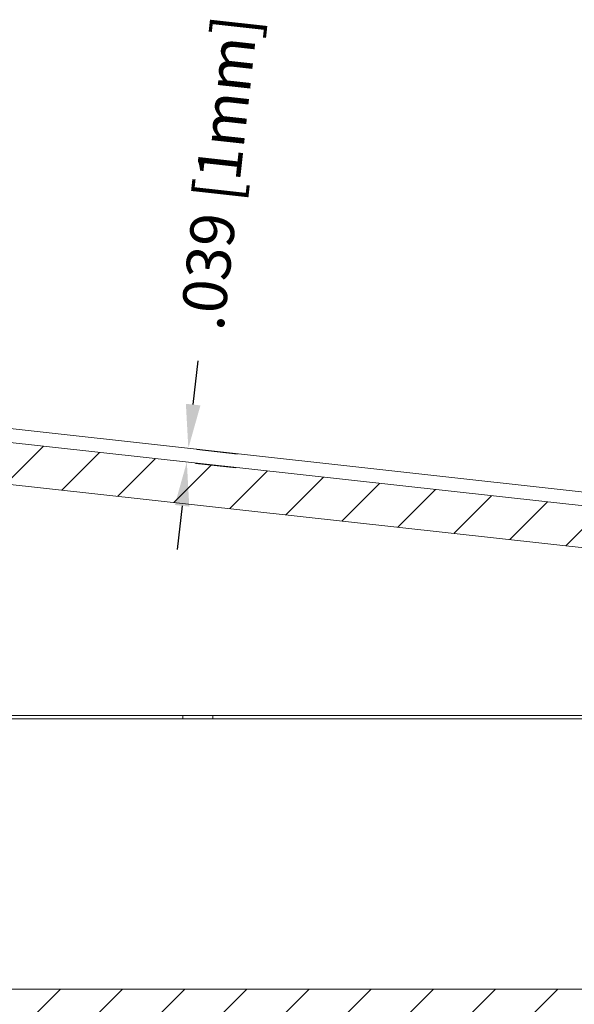
# Model space of a CAD drawing. Units: inches. Extents: x 16.2 to 49.7, y 4.4 to 20.4.
# Drawn here: x 39.3 to 40.9, y 15.7 to 18.5 of the extents above; entities that cross this region are included whole.
import ezdxf

# ---------------------------------------------------------------- set-up
doc = ezdxf.new("R2010")
doc.units = ezdxf.units.IN
doc.header["$MEASUREMENT"] = 0
doc.layers.add('DIM', color=3, linetype='Continuous', lineweight=9)
doc.styles.get("Standard").update_dxf_attribs({"font": 'calibri.ttf'})
doc.dimstyles.get("Standard").update_dxf_attribs({"dimtxt": 0.125, "dimasz": 0.125, "dimexe": 0.1405, "dimexo": 0.069, "dimgap": 0.09, "dimtad": 0, "dimdec": 3, "dimzin": 4, "dimdsep": 46, "dimtxsty": 'Standard', "dimcen": 0.09, "dimadec": 0, "dimazin": 0, "dimtfac": 1, "dimtdec": 3, "dimtofl": 0, "dimtmove": 0, "dimatfit": 3, "dimfxl": 1, "dimtolj": 1, "dimtzin": 0, "dimarcsym": 0})
pattern_1 = [(45, (29.39098, 12.32478), (-0.0883883, 0.0883883), [])]

# ---------------------------------------------------------------- blocks, each defined once
blk = doc.blocks.new('*D70')
at = {"layer": 'DIM', "color": 0, "lineweight": -2, "transparency": 16777216}
for p, q in [((37.0957, 16.49), (37.0957, 14.2757)), ((42.5288, 16.49), (42.5288, 14.2757)), ((37.2207, 14.4162), (39.1221, 14.4162)), ((42.4038, 14.4162), (40.5024, 14.4162))]:
    blk.add_line(p, q, dxfattribs=at)
at = {"layer": 'DIM', "color": 0, "transparency": 16777216}
for points in [[(37.2207, 14.437), (37.2207, 14.3953), (37.0957, 14.4162)], [(42.4038, 14.437), (42.4038, 14.3953), (42.5288, 14.4162)]]:
    blk.add_solid(points, dxfattribs=at)
at = {"layer": 'DIM', "color": 0, "transparency": 16777216, "insert": (39.8122, 14.4162), "char_height": 0.125, "attachment_point": 5}
blk.add_mtext('\\A1;5.433 [138mm]', dxfattribs=at)
blk = doc.blocks.new('*D85')
at = {"layer": 'DIM', "color": 0, "lineweight": -2, "transparency": 16777216}
for start, end in [(171.49487, 172.59628), (181.10141, 182.20282)]:
    blk.add_arc((45.2944, 16.559), 6.5026, start, end, dxfattribs=at)
at = {"layer": 'DIM', "color": 0, "transparency": 16777216}
for points in [[(38.8666, 17.3944), (38.8253, 17.3994), (38.831, 17.2728)], [(38.7721, 16.4338), (38.8138, 16.4342), (38.7917, 16.559)]]:
    blk.add_solid(points, dxfattribs=at)
at = {"layer": 'DIM', "color": 0, "transparency": 16777216, "insert": (38.8016, 16.9164), "char_height": 0.125, "attachment_point": 5, "rotation": 86.8488}
blk.add_mtext('\\A1;6°', dxfattribs=at)
blk = doc.blocks.new('*D87')
at = {"layer": 'DIM', "color": 0, "lineweight": -2, "transparency": 16777216}
for p, q in [((39.7758, 17.4527), (39.7896, 17.5769)), ((39.7867, 17.3257), (39.9018, 17.313)), ((39.7824, 17.2866), (39.8974, 17.2739)), ((39.7441, 17.165), (39.7303, 17.0408))]:
    blk.add_line(p, q, dxfattribs=at)
at = {"layer": 'DIM', "color": 0, "transparency": 16777216}
for points in [[(39.7551, 17.4549), (39.7965, 17.4504), (39.7621, 17.3284)], [(39.7234, 17.1673), (39.7648, 17.1627), (39.7578, 17.2893)]]:
    blk.add_solid(points, dxfattribs=at)
at = {"layer": 'DIM', "color": 0, "transparency": 16777216, "insert": (39.8486, 18.1117), "char_height": 0.125, "attachment_point": 5, "rotation": 83.6977}
blk.add_mtext('\\A1;.039 [1mm]', dxfattribs=at)

msp = doc.modelspace()

# ---------------------------------------------------------------- hatches: boundary and pattern name
at = {"linetype": 'Continuous', "lineweight": 0}
h = msp.add_hatch(dxfattribs=at)
h.set_pattern_fill('ANSI31', style=0)
h.set_pattern_definition(pattern_1)
edge = h.paths.add_edge_path(flags=0)
edge.add_line((37.0957, 16.569), (37.1429, 16.569))
edge.add_line((37.1429, 16.569), (37.1528, 16.5335))
edge.add_line((37.1528, 16.5335), (37.1725, 16.5335))
edge.add_line((37.1725, 16.5335), (37.1823, 16.569))
edge.add_line((37.1823, 16.569), (37.218, 16.569))
edge.add_line((37.218, 16.569), (37.4578, 17.4641))
edge.add_line((37.4578, 17.4641), (37.5122, 17.4581))
edge.add_line((37.5122, 17.4581), (37.5078, 17.4189))
edge.add_line((37.5078, 17.4189), (42.2326, 16.8971))
edge.add_line((42.2326, 16.8971), (42.2369, 16.9363))
edge.add_line((42.2369, 16.9363), (42.3102, 16.9282))
edge.add_line((42.3102, 16.9282), (42.4065, 16.569))
edge.add_line((42.4065, 16.569), (42.4298, 16.569))
edge.add_line((42.4298, 16.569), (42.4424, 16.6162))
edge.add_line((42.4424, 16.6162), (42.4813, 16.6162))
edge.add_line((42.4813, 16.6162), (42.4939, 16.569))
edge.add_line((42.4939, 16.569), (42.5288, 16.569))
edge.add_line((42.5288, 16.569), (42.4243, 16.9587))
edge.add_arc((42.3102, 16.9282), 0.1181, 15, 83.6977)
edge.add_line((42.3232, 17.0456), (42.1778, 17.0616))
edge.add_line((42.1778, 17.0616), (42.1735, 17.0225))
edge.add_line((42.1735, 17.0225), (37.6068, 17.5268))
edge.add_line((37.6068, 17.5268), (37.6111, 17.566))
edge.add_line((37.6111, 17.566), (37.4708, 17.5815))
edge.add_arc((37.4578, 17.4641), 0.1181, 83.6977, 165)
edge.add_line((37.3437, 17.4946), (37.0957, 16.569))
h = msp.add_hatch(dxfattribs=at)
h.set_pattern_fill('ANSI31', style=0)
h.set_pattern_definition(pattern_1)
edge = h.paths.add_edge_path(flags=0)
edge.add_line((42.4711, 16.5984), (42.4605, 16.5984))
edge.add_line((42.4605, 16.5984), (42.4421, 16.559))
edge.add_line((42.4421, 16.559), (42.4106, 16.559))
edge.add_line((42.4106, 16.559), (42.3871, 15.8863))
edge.add_arc((42.2887, 15.8897), 0.0984, 270, 358, ccw=False)
edge.add_line((42.2887, 15.7913), (37.3357, 15.7913))
edge.add_arc((37.3357, 15.8897), 0.0984, 182, 270, ccw=False)
edge.add_line((37.2374, 15.8863), (37.2139, 16.559))
edge.add_line((37.2139, 16.559), (37.185, 16.559))
edge.add_line((37.185, 16.559), (37.1752, 16.5114))
edge.add_line((37.1752, 16.5114), (37.1422, 16.5114))
edge.add_line((37.1422, 16.5114), (37.1307, 16.559))
edge.add_line((37.1307, 16.559), (37.0957, 16.559))
edge.add_line((37.0957, 16.559), (37.1193, 15.8821))
edge.add_arc((37.3357, 15.8897), 0.2165, 182, 270)
edge.add_line((37.3357, 15.6732), (42.2887, 15.6732))
edge.add_arc((42.2887, 15.8897), 0.2165, 270, 358)
edge.add_line((42.5051, 15.8821), (42.5288, 16.559))
edge.add_line((42.5288, 16.559), (42.4894, 16.559))
edge.add_line((42.4894, 16.559), (42.4711, 16.5984))

# ---------------------------------------------------------------- linework, layer by layer
at = {"color": 7, "linetype": 'Continuous', "lineweight": 15}
for p, q in [((42.0605, 17.0746), (37.7285, 17.553)), ((42.1735, 17.0225), (37.6068, 17.5268)), ((42.2326, 16.8971), (37.5078, 17.4189)), ((41.828, 16.569), (37.7965, 16.569)), ((41.828, 16.559), (37.7965, 16.559)), ((39.7464, 16.559), (39.7464, 16.569)), ((39.8319, 16.559), (39.8319, 16.569)), ((42.2887, 15.7913), (37.3357, 15.7913))]:
    msp.add_line(p, q, dxfattribs=at)

# ---------------------------------------------------------------- dimensions: what is measured, and where the dimension line sits
at = {"layer": 'DIM'}
dim = msp.add_aligned_dim(p1=(39.7138, 17.2941), p2=(39.7181, 17.3333), distance=-0.0442, dimstyle='Standard', dxfattribs=at)
dim.commit()
dim.dimension.update_dxf_attribs({"geometry": '*D87', "text_midpoint": (39.8486, 18.1117)})
dim = msp.add_angular_dim_2l(base=(38.8092, 17.0354), line1=((42.2326, 16.8971), (37.5078, 17.4189)), line2=((41.828, 16.559), (37.7965, 16.559)), dimstyle='Standard', dxfattribs=at)
dim.commit()
dim.dimension.update_dxf_attribs({"geometry": '*D85', "text_midpoint": (38.8016, 16.9164)})
dim = msp.add_linear_dim(base=(37.0957, 14.4162), p1=(42.5288, 16.559), p2=(37.0957, 16.559), dimstyle='Standard', dxfattribs=at)
dim.commit()
dim.dimension.update_dxf_attribs({"geometry": '*D70', "text_midpoint": (39.8122, 14.4162)})

doc.saveas('drawing.dxf')
